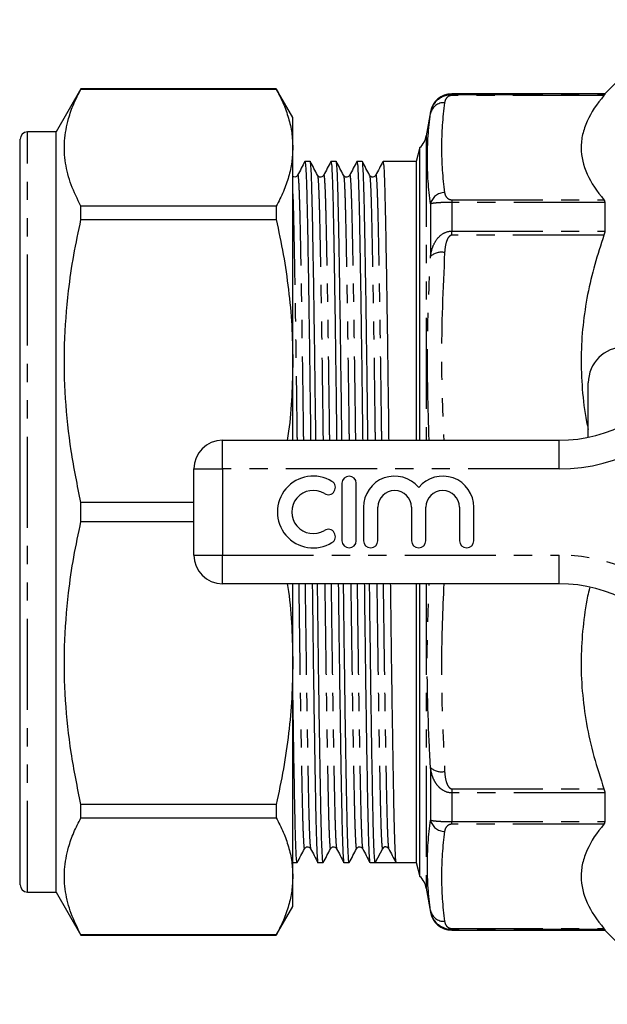
# Model space of a CAD drawing. Extents: x 146 to 261, y 75 to 282.
# Drawn here: x 146 to 187, y 76 to 145 of the extents above; entities that cross this region are included whole.
import ezdxf

# ---------------------------------------------------------------- set-up
doc = ezdxf.new("R2010")
doc.units = 0
doc.linetypes.add('PHANTOM', pattern=[12.7, 6.35, -1.27, 1.27, -1.27, 1.27, -1.27])
doc.layers.get('0').update_dxf_attribs({"linetype": 'CONTINUOUS'})

msp = doc.modelspace()

# ---------------------------------------------------------------- linework, layer by layer
at = {"color": 7, "linetype": 'CONTINUOUS'}
for p, q in [((191.57, 145.018), (186.391, 139.84)), ((149.874, 140.19), (148.141, 137.19)), ((163.487, 140.19), (149.874, 140.19)), ((149.874, 140.183), (149.874, 140.19)), ((149.874, 140.183), (163.487, 140.183)), ((164.641, 138.19), (163.487, 140.19)), ((163.487, 140.19), (163.487, 140.183)), ((186.391, 139.84), (175.719, 139.84)), ((186.391, 139.84), (186.391, 139.806)), ((164.641, 136.097), (164.641, 138.19)), ((174.241, 138.6), (173.947, 136.93)), ((145.641, 84.69), (145.641, 136.69)), ((148.141, 137.19), (146.141, 137.19)), ((148.141, 84.19), (148.141, 137.19)), ((164.641, 121.214), (164.641, 136.097)), ((173.498, 136.098), (173.241, 135.14)), ((173.498, 115.69), (173.498, 136.098)), ((165.855, 135.14), (165.489, 135.14)), ((167.669, 135.14), (167.303, 135.14)), ((169.483, 135.14), (169.117, 135.14)), ((173.241, 135.14), (170.931, 135.14)), ((173.241, 135.14), (173.241, 115.69)), ((164.979, 134.138), (164.981, 134.151)), ((166.793, 134.138), (166.795, 134.151)), ((168.607, 134.138), (168.609, 134.151)), ((170.421, 134.138), (170.423, 134.151)), ((149.874, 131.078), (149.874, 132.011)), ((163.487, 132.011), (149.874, 132.011)), ((163.487, 132.011), (163.487, 131.078)), ((186.391, 132.28), (186.391, 130.276)), ((149.874, 131.078), (163.487, 131.078)), ((164.641, 115.69), (164.641, 121.214)), ((185.241, 115.898), (185.241, 119.69)), ((159.741, 115.69), (183.215, 115.69)), ((157.741, 107.69), (157.741, 113.69)), ((168.071, 112.69), (168.071, 108.69)), ((169.071, 108.69), (169.071, 112.69)), ((149.874, 110.031), (149.874, 111.349)), ((157.741, 111.349), (149.874, 111.349)), ((169.571, 111.016), (169.571, 108.69)), ((170.571, 108.69), (170.571, 111.016)), ((172.918, 111.016), (172.918, 108.69)), ((173.918, 108.69), (173.918, 111.016)), ((176.266, 111.016), (176.266, 108.69)), ((177.266, 108.69), (177.266, 111.016)), ((149.874, 110.031), (157.741, 110.031)), ((145.604, 107.781), (145.641, 107.781)), ((145.604, 107.778), (145.641, 107.778)), ((145.641, 106.493), (145.604, 106.493)), ((183.215, 105.69), (159.741, 105.69)), ((164.641, 100.166), (164.641, 105.69)), ((173.241, 105.69), (173.241, 86.24)), ((173.498, 85.282), (173.498, 105.69)), ((145.604, 104.943), (145.641, 104.943)), ((145.604, 104.75), (145.641, 104.75)), ((145.641, 101.565), (145.604, 101.565)), ((145.641, 100.876), (145.604, 100.876)), ((145.604, 100.351), (145.641, 100.351)), ((145.604, 99.909), (145.641, 99.909)), ((164.641, 85.283), (164.641, 100.166)), ((145.641, 99.391), (145.604, 99.391)), ((145.604, 98.157), (145.641, 98.157)), ((145.604, 96.468), (145.641, 96.468)), ((145.641, 96.363), (145.604, 96.363)), ((145.604, 95.232), (145.641, 95.232)), ((145.604, 90.827), (145.641, 90.827)), ((186.391, 91.104), (186.391, 89.1)), ((149.874, 89.369), (149.874, 90.302)), ((163.487, 90.302), (149.874, 90.302)), ((163.487, 90.302), (163.487, 89.369)), ((149.874, 89.369), (163.487, 89.369)), ((170.893, 87.206), (170.39, 86.24)), ((164.641, 86.24), (164.948, 86.24)), ((166.396, 86.24), (166.762, 86.24)), ((168.21, 86.24), (168.576, 86.24)), ((170.024, 86.24), (170.39, 86.24)), ((171.114, 86.24), (171.838, 86.24)), ((171.838, 86.24), (173.241, 86.24)), ((173.241, 86.24), (173.498, 85.282)), ((164.641, 83.19), (164.641, 85.283)), ((173.947, 84.45), (174.241, 82.78)), ((146.141, 84.19), (148.141, 84.19)), ((148.141, 84.19), (149.874, 81.19)), ((163.487, 81.19), (164.641, 83.19)), ((149.874, 81.19), (149.874, 81.197)), ((163.487, 81.197), (149.874, 81.197)), ((149.874, 81.19), (163.487, 81.19)), ((163.487, 81.197), (163.487, 81.19)), ((175.719, 81.54), (186.391, 81.54)), ((186.391, 81.574), (186.391, 81.54)), ((186.391, 81.54), (191.57, 76.362))]:
    msp.add_line(p, q, dxfattribs=at)
at = {"color": 8, "linetype": 'PHANTOM'}
for p, q in [((175.719, 139.84), (175.719, 139.806)), ((175.719, 139.731), (175.719, 139.806)), ((175.719, 139.806), (186.391, 139.806)), ((186.335, 139.731), (175.719, 139.731)), ((174.241, 138.6), (174.241, 138.48)), ((146.141, 84.19), (146.141, 137.19)), ((173.947, 136.93), (173.947, 115.69)), ((174.241, 132.172), (174.241, 128.509)), ((175.719, 132.463), (175.719, 132.28)), ((175.719, 132.463), (186.335, 132.463)), ((175.719, 132.28), (175.719, 130.276)), ((186.391, 132.28), (175.719, 132.28)), ((175.719, 129.987), (175.719, 130.276)), ((175.719, 130.276), (186.391, 130.276)), ((186.335, 129.987), (175.719, 129.987)), ((159.741, 113.69), (159.741, 115.69)), ((183.215, 113.69), (183.215, 115.69)), ((157.741, 113.69), (159.741, 113.69)), ((159.741, 113.69), (159.741, 107.69)), ((183.215, 113.69), (159.741, 113.69)), ((157.741, 107.69), (159.741, 107.69)), ((159.741, 107.69), (183.215, 107.69)), ((159.741, 105.69), (159.741, 107.69)), ((183.215, 105.69), (183.215, 107.69)), ((173.947, 105.69), (173.947, 84.45)), ((174.241, 92.871), (174.241, 89.208)), ((175.719, 91.393), (186.335, 91.393)), ((175.719, 91.393), (175.719, 91.104)), ((186.391, 91.104), (175.719, 91.104)), ((175.719, 91.104), (175.719, 89.1)), ((175.719, 89.1), (186.391, 89.1)), ((175.719, 88.917), (175.719, 89.1)), ((186.335, 88.917), (175.719, 88.917)), ((174.241, 82.9), (174.241, 82.78)), ((175.719, 81.649), (186.335, 81.649)), ((175.719, 81.649), (175.719, 81.574)), ((175.719, 81.574), (175.719, 81.54)), ((186.391, 81.574), (175.719, 81.574))]:
    msp.add_line(p, q, dxfattribs=at)
at = {"color": 7, "linetype": 'CONTINUOUS'}
for centre, radius, start, end in [((175.719, 138.34), 1.5, 90, 170), ((146.141, 136.69), 0.5, 90, 180), ((172.47, 137.19), 1.5, 313.29322, 350), ((187.741, 119.69), 2.5, 90, 180), ((183.215, 125.69), 10, 270, 328.55102), ((159.741, 113.69), 2, 90, 180), ((166.069, 110.69), 2.5, 58.62081, 301.37919), ((167.11, 112.397), 0.5, 238.62081, 58.62081), ((168.571, 112.69), 0.5, 0, 180), ((171.744, 111.016), 2.174, 39.64611, 180), ((175.092, 111.016), 2.174, 0, 140.35389), ((166.069, 110.69), 1.5, 58.62081, 301.37919), ((171.744, 111.016), 1.174, 0, 180), ((175.092, 111.016), 1.174, 0, 180), ((167.11, 108.983), 0.5, 301.37919, 121.37919), ((168.571, 108.69), 0.5, 180, 0), ((170.071, 108.69), 0.5, 180, 0), ((173.418, 108.69), 0.5, 180, 0), ((176.766, 108.69), 0.5, 180, 0), ((159.741, 107.69), 2, 180, 270), ((183.215, 95.69), 10, 31.44898, 90), ((171.114, 87.091), 0.249, 89.30535, 152.50544), ((172.47, 84.19), 1.5, 10, 46.70678), ((146.141, 84.69), 0.5, 180, 270), ((175.719, 83.04), 1.5, 190, 270)]:
    msp.add_arc(centre, radius, start, end, dxfattribs=at)
at = {"color": 8, "linetype": 'PHANTOM'}
for centre, radius, start, end in [((175.176, 138.276), 0.956, 86.95667, 167.69904), ((175.222, 131.959), 1.003, 89.7365, 167.75157), ((175.003, 127.671), 1.132, 78.60354, 132.25696), ((183.215, 125.69), 12, 270, 328.55102), ((183.215, 95.69), 12, 31.44898, 90), ((175.003, 93.709), 1.132, 227.74304, 281.39646), ((175.222, 89.421), 1.003, 192.24843, 270.2635), ((175.176, 83.104), 0.956, 192.30096, 273.04333)]:
    msp.add_arc(centre, radius, start, end, dxfattribs=at)
at = {"color": 7, "linetype": 'CONTINUOUS'}
msp.add_ellipse((171.114, 110.69), major_axis=(1977.463, 0), ratio=0.012364, start_param=4.712023, end_param=4.712755, dxfattribs=at)
for points, knots in [([(149.874, 132.011), (149.627, 132.508), (149.135, 133.502), (148.747, 135.027), (148.678, 136.571), (148.928, 137.953), (149.349, 139.158), (149.699, 139.841), (149.874, 140.183)], [0, 0, 0, 0, 0.184313, 0.368583, 0.557492, 0.746413, 0.873051, 1, 1, 1, 1]), ([(163.487, 140.183), (163.659, 139.848), (164.002, 139.178), (164.36, 138.159), (164.597, 137.131), (164.627, 136.442), (164.641, 136.097)], [0, 0, 0, 0, 0.248719, 0.497419, 0.748714, 1, 1, 1, 1]), ([(186.335, 139.731), (185.833, 139.143), (185.434, 138.546), (185.024, 137.637), (184.919, 137.332), (184.813, 136.87), (184.786, 136.715), (184.75, 136.404), (184.741, 136.247), (184.742, 135.467), (184.889, 134.853), (185.435, 133.645), (185.834, 133.05), (186.335, 132.463)], [0, 0, 0, 0, 0.25, 0.25, 0.375, 0.375, 0.4375, 0.4375, 0.5, 0.5, 0.75, 0.75, 1, 1, 1, 1]), ([(164.641, 136.097), (164.627, 135.759), (164.599, 135.082), (164.368, 134.062), (164.012, 133.036), (163.662, 132.353), (163.487, 132.011)], [0, 0, 0, 0, 0.246101, 0.492942, 0.74616, 1, 1, 1, 1]), ([(165.485, 135.138), (165.401, 134.977), (165.233, 134.655), (165.065, 134.333), (164.981, 134.172)], [0, 0, 0, 0, 0.500002, 1, 1, 1, 1]), ([(165.489, 135.139), (165.502, 135.098), (165.529, 135.015), (165.568, 134.348), (165.606, 133.319), (165.64, 131.925), (165.674, 130.189), (165.711, 128.101), (165.751, 125.673), (165.791, 122.96), (165.831, 120.023), (165.863, 117.576), (165.88, 116.101), (165.885, 115.69)], [0, 0, 0, 0, 0.097774, 0.194947, 0.290428, 0.38348, 0.476531, 0.572013, 0.669186, 0.767227, 0.865269, 0.962442, 1, 1, 1, 1]), ([(166.252, 115.69), (166.247, 116.095), (166.229, 117.565), (166.198, 120.006), (166.158, 122.945), (166.117, 125.659), (166.078, 128.088), (166.041, 130.178), (166.006, 131.917), (165.972, 133.309), (165.935, 134.357), (165.896, 134.96), (165.869, 135.212), (165.855, 135.14), (165.855, 135.139)], [0, 0, 0, 0, 0.037024, 0.134197, 0.232238, 0.33028, 0.427453, 0.522934, 0.615985, 0.709036, 0.804518, 0.901691, 0.999732, 1, 1, 1, 1]), ([(166.366, 134.167), (166.282, 134.328), (166.114, 134.65), (165.946, 134.972), (165.862, 135.133)], [0, 0, 0, 0, 0.499996, 1, 1, 1, 1]), ([(167.299, 135.138), (167.215, 134.977), (167.047, 134.655), (166.879, 134.333), (166.795, 134.172)], [0, 0, 0, 0, 0.500002, 1, 1, 1, 1]), ([(167.303, 135.139), (167.316, 135.098), (167.343, 135.015), (167.382, 134.348), (167.42, 133.319), (167.454, 131.925), (167.488, 130.189), (167.525, 128.101), (167.565, 125.673), (167.605, 122.96), (167.645, 120.023), (167.677, 117.576), (167.694, 116.101), (167.699, 115.69)], [0, 0, 0, 0, 0.097774, 0.194947, 0.290428, 0.38348, 0.476531, 0.572013, 0.669186, 0.767227, 0.865269, 0.962442, 1, 1, 1, 1]), ([(168.066, 115.69), (168.061, 116.095), (168.043, 117.565), (168.012, 120.006), (167.972, 122.945), (167.931, 125.659), (167.892, 128.088), (167.855, 130.178), (167.82, 131.917), (167.786, 133.309), (167.749, 134.357), (167.71, 134.96), (167.683, 135.212), (167.669, 135.14), (167.669, 135.139)], [0, 0, 0, 0, 0.037024, 0.134197, 0.232238, 0.33028, 0.427453, 0.522934, 0.615985, 0.709036, 0.804518, 0.901691, 0.999732, 1, 1, 1, 1]), ([(168.18, 134.167), (168.096, 134.328), (167.928, 134.65), (167.76, 134.972), (167.676, 135.133)], [0, 0, 0, 0, 0.499998, 1, 1, 1, 1]), ([(169.113, 135.138), (169.029, 134.977), (168.861, 134.655), (168.693, 134.333), (168.609, 134.172)], [0, 0, 0, 0, 0.500002, 1, 1, 1, 1]), ([(169.117, 135.139), (169.13, 135.098), (169.157, 135.015), (169.196, 134.348), (169.234, 133.319), (169.268, 131.925), (169.302, 130.189), (169.339, 128.101), (169.379, 125.673), (169.419, 122.96), (169.459, 120.023), (169.491, 117.576), (169.508, 116.101), (169.513, 115.69)], [0, 0, 0, 0, 0.097774, 0.194947, 0.290428, 0.38348, 0.476531, 0.572013, 0.669186, 0.767227, 0.865269, 0.962442, 1, 1, 1, 1]), ([(169.88, 115.69), (169.875, 116.095), (169.857, 117.565), (169.826, 120.006), (169.786, 122.945), (169.745, 125.659), (169.706, 128.088), (169.669, 130.178), (169.634, 131.917), (169.6, 133.309), (169.563, 134.357), (169.524, 134.96), (169.497, 135.212), (169.483, 135.14), (169.483, 135.139)], [0, 0, 0, 0, 0.037024, 0.134197, 0.232238, 0.33028, 0.427453, 0.522934, 0.615985, 0.709036, 0.804518, 0.901691, 0.999732, 1, 1, 1, 1]), ([(169.994, 134.167), (169.91, 134.328), (169.742, 134.65), (169.574, 134.972), (169.49, 135.133)], [0, 0, 0, 0, 0.499998, 1, 1, 1, 1]), ([(170.927, 135.138), (170.843, 134.977), (170.675, 134.655), (170.507, 134.333), (170.423, 134.172)], [0, 0, 0, 0, 0.500003, 1, 1, 1, 1]), ([(170.931, 135.139), (170.944, 135.098), (170.971, 135.015), (171.01, 134.348), (171.048, 133.319), (171.082, 131.925), (171.116, 130.189), (171.153, 128.101), (171.193, 125.673), (171.233, 122.96), (171.273, 120.023), (171.305, 117.576), (171.322, 116.101), (171.327, 115.69)], [0, 0, 0, 0, 0.097774, 0.194947, 0.290428, 0.38348, 0.476531, 0.572013, 0.669186, 0.767227, 0.865269, 0.962442, 1, 1, 1, 1]), ([(164.978, 134.167), (164.958, 134.137), (164.916, 134.076), (164.772, 134.022), (164.684, 134.058), (164.641, 134.076)], [0, 0, 0, 0, 0.329086, 0.670774, 1, 1, 1, 1]), ([(166.792, 134.167), (166.772, 134.136), (166.729, 134.075), (166.587, 134.024), (166.435, 134.068), (166.389, 134.134), (166.366, 134.167)], [0, 0, 0, 0, 0.242018, 0.493306, 0.748286, 1, 1, 1, 1]), ([(168.606, 134.167), (168.586, 134.136), (168.543, 134.075), (168.401, 134.024), (168.249, 134.068), (168.203, 134.134), (168.18, 134.167)], [0, 0, 0, 0, 0.242018, 0.493306, 0.748286, 1, 1, 1, 1]), ([(170.42, 134.167), (170.4, 134.136), (170.357, 134.075), (170.215, 134.024), (170.063, 134.068), (170.017, 134.134), (169.994, 134.167)], [0, 0, 0, 0, 0.242018, 0.493306, 0.748286, 1, 1, 1, 1]), ([(149.874, 111.349), (149.627, 112.55), (149.135, 114.95), (148.747, 118.631), (148.678, 122.358), (148.928, 125.696), (149.349, 128.604), (149.699, 130.253), (149.874, 131.078)], [0, 0, 0, 0, 0.184313, 0.368583, 0.557492, 0.746413, 0.873051, 1, 1, 1, 1]), ([(163.487, 131.078), (163.659, 130.269), (164.002, 128.652), (164.36, 126.193), (164.597, 123.712), (164.627, 122.046), (164.641, 121.214)], [0, 0, 0, 0, 0.248719, 0.497419, 0.748714, 1, 1, 1, 1]), ([(186.335, 129.987), (186.109, 129.307), (185.658, 127.949), (185.166, 125.848), (184.841, 123.704), (184.705, 121.492), (184.799, 119.248), (184.985, 117.548), (185.199, 116.624), (185.241, 116.442)], [0, 0, 0, 0, 0.155203, 0.310378, 0.469069, 0.627743, 0.793582, 0.959438, 1, 1, 1, 1]), ([(164.641, 121.214), (164.625, 120.399), (164.593, 118.766), (164.444, 116.922), (164.289, 115.901), (164.257, 115.69)], [0, 0, 0, 0, 0.441594, 0.884514, 1, 1, 1, 1]), ([(149.874, 90.302), (149.627, 91.502), (149.135, 93.902), (148.747, 97.583), (148.678, 101.311), (148.928, 104.649), (149.349, 107.556), (149.699, 109.205), (149.874, 110.031)], [0, 0, 0, 0, 0.184313, 0.368583, 0.557492, 0.746413, 0.873051, 1, 1, 1, 1]), ([(164.259, 105.69), (164.286, 105.511), (164.439, 104.507), (164.59, 102.663), (164.624, 100.999), (164.641, 100.166)], [0, 0, 0, 0, 0.098156, 0.549087, 1, 1, 1, 1]), ([(165.999, 105.69), (166.004, 105.285), (166.021, 103.815), (166.053, 101.374), (166.093, 98.435), (166.134, 95.721), (166.173, 93.292), (166.21, 91.202), (166.244, 89.463), (166.279, 88.071), (166.316, 87.023), (166.355, 86.42), (166.382, 86.168), (166.396, 86.24), (166.396, 86.241)], [0, 0, 0, 0, 0.037024, 0.134197, 0.232238, 0.33028, 0.427453, 0.522934, 0.615985, 0.709036, 0.804518, 0.901691, 0.999732, 1, 1, 1, 1]), ([(166.762, 86.241), (166.749, 86.282), (166.722, 86.365), (166.683, 87.032), (166.645, 88.061), (166.611, 89.455), (166.577, 91.191), (166.54, 93.279), (166.5, 95.707), (166.46, 98.42), (166.42, 101.357), (166.388, 103.804), (166.371, 105.279), (166.366, 105.69)], [0, 0, 0, 0, 0.097774, 0.194947, 0.290428, 0.38348, 0.476531, 0.572013, 0.669186, 0.767227, 0.865269, 0.962442, 1, 1, 1, 1]), ([(167.813, 105.69), (167.818, 105.285), (167.835, 103.815), (167.867, 101.374), (167.907, 98.435), (167.948, 95.721), (167.987, 93.292), (168.024, 91.202), (168.058, 89.463), (168.093, 88.071), (168.13, 87.023), (168.169, 86.42), (168.196, 86.168), (168.21, 86.24), (168.21, 86.241)], [0, 0, 0, 0, 0.037024, 0.134197, 0.232238, 0.33028, 0.427453, 0.522934, 0.615985, 0.709036, 0.804518, 0.901691, 0.999732, 1, 1, 1, 1]), ([(168.576, 86.241), (168.563, 86.282), (168.536, 86.365), (168.497, 87.032), (168.459, 88.061), (168.425, 89.455), (168.391, 91.191), (168.354, 93.279), (168.314, 95.707), (168.274, 98.42), (168.234, 101.357), (168.202, 103.804), (168.185, 105.279), (168.18, 105.69)], [0, 0, 0, 0, 0.097774, 0.194947, 0.290428, 0.38348, 0.476531, 0.572013, 0.669186, 0.767227, 0.865269, 0.962442, 1, 1, 1, 1]), ([(169.627, 105.69), (169.632, 105.285), (169.649, 103.815), (169.681, 101.374), (169.721, 98.435), (169.762, 95.721), (169.801, 93.292), (169.838, 91.202), (169.872, 89.463), (169.907, 88.071), (169.944, 87.023), (169.983, 86.42), (170.01, 86.168), (170.024, 86.24), (170.024, 86.241)], [0, 0, 0, 0, 0.037024, 0.134197, 0.232238, 0.33028, 0.427453, 0.522934, 0.615985, 0.709036, 0.804518, 0.901691, 0.999732, 1, 1, 1, 1]), ([(170.39, 86.24), (170.377, 86.282), (170.35, 86.365), (170.311, 87.032), (170.273, 88.061), (170.239, 89.455), (170.205, 91.191), (170.168, 93.279), (170.128, 95.707), (170.088, 98.42), (170.048, 101.357), (170.016, 103.804), (169.999, 105.279), (169.994, 105.69)], [0, 0, 0, 0, 0.098015, 0.195163, 0.290618, 0.383645, 0.476671, 0.572127, 0.669274, 0.76729, 0.865305, 0.962452, 1, 1, 1, 1]), ([(171.441, 105.69), (171.446, 105.285), (171.463, 103.815), (171.495, 101.374), (171.535, 98.435), (171.576, 95.721), (171.615, 93.292), (171.652, 91.202), (171.686, 89.464), (171.721, 88.068), (171.758, 87.037), (171.797, 86.367), (171.824, 86.283), (171.838, 86.24)], [0, 0, 0, 0, 0.037033, 0.134232, 0.2323, 0.330368, 0.427567, 0.523074, 0.61615, 0.709226, 0.804733, 0.901932, 1, 1, 1, 1]), ([(185.335, 105.393), (185.287, 105.2), (185.067, 104.297), (184.849, 102.654), (184.705, 100.445), (184.789, 98.198), (185.09, 95.914), (185.595, 93.636), (186.088, 92.141), (186.335, 91.393)], [0, 0, 0, 0, 0.0419689, 0.1954795, 0.3489731, 0.5093983, 0.66984, 0.8349007, 1, 1, 1, 1]), ([(164.641, 100.166), (164.627, 99.351), (164.599, 97.717), (164.368, 95.253), (164.012, 92.776), (163.662, 91.127), (163.487, 90.302)], [0, 0, 0, 0, 0.246101, 0.492942, 0.74616, 1, 1, 1, 1]), ([(164.948, 86.241), (164.935, 86.282), (164.908, 86.365), (164.869, 87.032), (164.831, 88.061), (164.797, 89.454), (164.763, 91.192), (164.726, 93.276), (164.686, 95.719), (164.658, 97.585), (164.643, 98.675), (164.641, 98.784)], [0, 0, 0, 0, 0.125651, 0.250529, 0.373234, 0.492815, 0.612397, 0.735102, 0.85998, 0.985975, 1, 1, 1, 1]), ([(149.874, 81.197), (149.627, 81.694), (149.135, 82.689), (148.747, 84.213), (148.678, 85.757), (148.928, 87.14), (149.349, 88.344), (149.699, 89.027), (149.874, 89.369)], [0, 0, 0, 0, 0.184313, 0.368583, 0.557492, 0.746413, 0.873051, 1, 1, 1, 1]), ([(163.487, 89.369), (163.659, 89.034), (164.002, 88.364), (164.36, 87.346), (164.597, 86.318), (164.627, 85.628), (164.641, 85.283)], [0, 0, 0, 0, 0.248719, 0.497419, 0.748714, 1, 1, 1, 1]), ([(186.335, 88.917), (185.833, 88.329), (185.434, 87.733), (185.024, 86.824), (184.919, 86.519), (184.813, 86.056), (184.786, 85.902), (184.75, 85.591), (184.741, 85.434), (184.742, 84.654), (184.889, 84.04), (185.435, 82.832), (185.834, 82.237), (186.335, 81.649)], [0, 0, 0, 0, 0.25, 0.25, 0.375, 0.375, 0.4375, 0.4375, 0.5, 0.5, 0.75, 0.75, 1, 1, 1, 1]), ([(164.955, 86.247), (165.039, 86.408), (165.207, 86.73), (165.375, 87.052), (165.459, 87.213)], [0, 0, 0, 0, 0.500004, 1, 1, 1, 1]), ([(165.459, 87.213), (165.482, 87.246), (165.528, 87.312), (165.679, 87.356), (165.822, 87.305), (165.865, 87.243), (165.885, 87.213)], [0, 0, 0, 0, 0.253001, 0.508466, 0.759368, 1, 1, 1, 1]), ([(165.885, 87.213), (165.969, 87.052), (166.137, 86.73), (166.305, 86.408), (166.388, 86.247)], [0, 0, 0, 0, 0.499996, 1, 1, 1, 1]), ([(166.769, 86.247), (166.853, 86.408), (167.021, 86.73), (167.189, 87.052), (167.273, 87.213)], [0, 0, 0, 0, 0.500002, 1, 1, 1, 1]), ([(167.273, 87.213), (167.296, 87.246), (167.342, 87.312), (167.493, 87.356), (167.636, 87.305), (167.679, 87.243), (167.699, 87.213)], [0, 0, 0, 0, 0.253002, 0.508467, 0.759367, 1, 1, 1, 1]), ([(167.699, 87.213), (167.783, 87.052), (167.951, 86.73), (168.119, 86.408), (168.202, 86.247)], [0, 0, 0, 0, 0.499996, 1, 1, 1, 1]), ([(168.583, 86.247), (168.667, 86.408), (168.835, 86.73), (169.003, 87.052), (169.087, 87.213)], [0, 0, 0, 0, 0.500002, 1, 1, 1, 1]), ([(169.087, 87.213), (169.11, 87.246), (169.156, 87.312), (169.307, 87.356), (169.45, 87.305), (169.493, 87.243), (169.513, 87.213)], [0, 0, 0, 0, 0.253002, 0.508467, 0.759367, 1, 1, 1, 1]), ([(169.513, 87.213), (169.597, 87.052), (169.765, 86.73), (169.933, 86.408), (170.016, 86.247)], [0, 0, 0, 0, 0.499996, 1, 1, 1, 1]), ([(171.117, 87.339), (171.118, 87.339), (171.165, 87.352), (171.266, 87.3), (171.307, 87.242), (171.327, 87.213)], [0, 0, 0, 0, 0.016005, 0.51828, 1, 1, 1, 1]), ([(171.327, 87.213), (171.411, 87.052), (171.579, 86.73), (171.747, 86.408), (171.83, 86.247)], [0, 0, 0, 0, 0.499996, 1, 1, 1, 1]), ([(164.641, 85.283), (164.627, 84.946), (164.599, 84.269), (164.368, 83.248), (164.012, 82.222), (163.662, 81.539), (163.487, 81.197)], [0, 0, 0, 0, 0.246101, 0.492942, 0.74616, 1, 1, 1, 1]), ([(175.719, 81.574), (175.506, 81.574), (175.297, 81.624), (175.027, 81.748), (174.944, 81.797), (174.794, 81.906), (174.727, 81.965), (174.605, 82.093), (174.55, 82.161), (174.456, 82.3), (174.416, 82.372), (174.312, 82.591), (174.266, 82.745), (174.241, 82.9)], [0, 0, 0, 0, 0.25, 0.25, 0.375, 0.375, 0.5, 0.5, 0.625, 0.625, 0.75, 0.75, 1, 1, 1, 1])]:
    msp.add_open_spline(points, degree=3, knots=knots, dxfattribs=at)
at = {"color": 8, "linetype": 'PHANTOM'}
for points, knots in [([(174.241, 138.48), (174.266, 138.635), (174.312, 138.788), (174.451, 139.083), (174.543, 139.223), (174.789, 139.479), (174.941, 139.593), (175.299, 139.757), (175.508, 139.806), (175.719, 139.806)], [0, 0, 0, 0, 0.25, 0.25, 0.5, 0.5, 0.75, 0.75, 1, 1, 1, 1]), ([(175.719, 139.731), (175.656, 139.731), (175.599, 139.717), (175.512, 139.682), (175.479, 139.662), (175.393, 139.599), (175.355, 139.553), (175.266, 139.418), (175.239, 139.325), (175.226, 139.231)], [0, 0, 0, 0, 0.125, 0.125, 0.25, 0.25, 0.5, 0.5, 1, 1, 1, 1]), ([(174.241, 132.172), (174.099, 133.227), (174.023, 134.281), (174.023, 136.385), (174.099, 137.434), (174.241, 138.48)], [0, 0, 0, 0, 0.5, 0.5, 1, 1, 1, 1]), ([(164.981, 134.151), (164.983, 134.16), (164.998, 134.245), (165.027, 134.005), (165.066, 133.408), (165.104, 132.385), (165.138, 131.037), (165.172, 129.375), (165.209, 127.393), (165.248, 125.077), (165.288, 122.47), (165.328, 119.648), (165.359, 117.365), (165.376, 116.017), (165.38, 115.69)], [0, 0, 0, 0, 0.010495, 0.109125, 0.206864, 0.302867, 0.396384, 0.487189, 0.580301, 0.677055, 0.774673, 0.872291, 0.969044, 1, 1, 1, 1]), ([(166.366, 134.135), (166.377, 134.1), (166.401, 134.021), (166.438, 133.408), (166.475, 132.422), (166.509, 131.081), (166.544, 129.412), (166.581, 127.405), (166.62, 125.072), (166.66, 122.466), (166.701, 119.643), (166.731, 117.361), (166.748, 116.015), (166.752, 115.69)], [0, 0, 0, 0, 0.081865, 0.181484, 0.27937, 0.374763, 0.470157, 0.568042, 0.667662, 0.768171, 0.868681, 0.968301, 1, 1, 1, 1]), ([(166.795, 134.151), (166.797, 134.16), (166.812, 134.245), (166.841, 134.005), (166.88, 133.408), (166.918, 132.385), (166.952, 131.037), (166.986, 129.375), (167.023, 127.393), (167.062, 125.077), (167.102, 122.47), (167.142, 119.648), (167.173, 117.365), (167.19, 116.017), (167.194, 115.69)], [0, 0, 0, 0, 0.010495, 0.109125, 0.206864, 0.302867, 0.396384, 0.487189, 0.580301, 0.677055, 0.774673, 0.872291, 0.969044, 1, 1, 1, 1]), ([(168.18, 134.135), (168.191, 134.1), (168.215, 134.021), (168.252, 133.408), (168.289, 132.422), (168.323, 131.081), (168.358, 129.412), (168.395, 127.405), (168.434, 125.072), (168.474, 122.466), (168.515, 119.643), (168.545, 117.361), (168.562, 116.015), (168.566, 115.69)], [0, 0, 0, 0, 0.081865, 0.181484, 0.27937, 0.374763, 0.470157, 0.568042, 0.667662, 0.768171, 0.868681, 0.968301, 1, 1, 1, 1]), ([(168.609, 134.151), (168.611, 134.16), (168.626, 134.245), (168.655, 134.005), (168.694, 133.408), (168.732, 132.385), (168.766, 131.037), (168.8, 129.375), (168.837, 127.393), (168.876, 125.077), (168.916, 122.47), (168.956, 119.648), (168.987, 117.365), (169.004, 116.017), (169.008, 115.69)], [0, 0, 0, 0, 0.010495, 0.109125, 0.206864, 0.302867, 0.396384, 0.487189, 0.580301, 0.677055, 0.774673, 0.872291, 0.969044, 1, 1, 1, 1]), ([(169.994, 134.135), (170.005, 134.1), (170.029, 134.021), (170.066, 133.408), (170.103, 132.422), (170.137, 131.081), (170.172, 129.412), (170.209, 127.405), (170.248, 125.072), (170.288, 122.466), (170.329, 119.643), (170.359, 117.361), (170.376, 116.015), (170.38, 115.69)], [0, 0, 0, 0, 0.081865, 0.181484, 0.27937, 0.374763, 0.470157, 0.568042, 0.667662, 0.768171, 0.868681, 0.968301, 1, 1, 1, 1]), ([(170.423, 134.151), (170.425, 134.16), (170.44, 134.245), (170.469, 134.005), (170.508, 133.408), (170.546, 132.385), (170.58, 131.037), (170.614, 129.375), (170.651, 127.393), (170.69, 125.077), (170.73, 122.47), (170.77, 119.648), (170.801, 117.365), (170.818, 116.017), (170.822, 115.69)], [0, 0, 0, 0, 0.010495, 0.109125, 0.206864, 0.302867, 0.396384, 0.487189, 0.580301, 0.677055, 0.774673, 0.872291, 0.969044, 1, 1, 1, 1]), ([(164.641, 132.869), (164.648, 132.706), (164.667, 132.237), (164.695, 131.07), (164.73, 129.415), (164.767, 127.404), (164.806, 125.073), (164.846, 122.466), (164.887, 119.643), (164.917, 117.361), (164.934, 116.015), (164.938, 115.69)], [0, 0, 0, 0, 0.066218, 0.189828, 0.313437, 0.440276, 0.569361, 0.6996, 0.829839, 0.958924, 1, 1, 1, 1]), ([(175.226, 132.962), (175.239, 132.868), (175.266, 132.775), (175.357, 132.639), (175.394, 132.594), (175.479, 132.531), (175.513, 132.511), (175.599, 132.477), (175.656, 132.463), (175.719, 132.463)], [0, 0, 0, 0, 0.5, 0.5, 0.75, 0.75, 0.875, 0.875, 1, 1, 1, 1]), ([(175.719, 132.28), (175.506, 132.28), (175.297, 132.275), (175.027, 132.264), (174.944, 132.26), (174.794, 132.25), (174.727, 132.245), (174.605, 132.235), (174.55, 132.229), (174.456, 132.218), (174.416, 132.212), (174.312, 132.195), (174.266, 132.183), (174.241, 132.172)], [0, 0, 0, 0, 0.25, 0.25, 0.375, 0.375, 0.5, 0.5, 0.625, 0.625, 0.75, 0.75, 1, 1, 1, 1]), ([(174.241, 128.509), (174.266, 128.717), (174.312, 128.923), (174.451, 129.316), (174.543, 129.503), (174.789, 129.844), (174.941, 129.995), (175.299, 130.211), (175.508, 130.276), (175.719, 130.276)], [0, 0, 0, 0, 0.25, 0.25, 0.5, 0.5, 0.75, 0.75, 1, 1, 1, 1]), ([(175.719, 129.987), (175.656, 129.987), (175.599, 129.953), (175.512, 129.87), (175.479, 129.822), (175.393, 129.669), (175.355, 129.559), (175.266, 129.231), (175.239, 129.007), (175.226, 128.781)], [0, 0, 0, 0, 0.125, 0.125, 0.25, 0.25, 0.5, 0.5, 1, 1, 1, 1]), ([(174.141, 115.69), (174.075, 117.968), (173.95, 122.244), (174.149, 126.514), (174.241, 128.509)], [0, 0, 0, 0, 0.532666, 1, 1, 1, 1]), ([(175.226, 128.781), (175.112, 126.262), (174.913, 121.898), (175.092, 117.535), (175.167, 115.69)], [0, 0, 0, 0, 0.577235, 1, 1, 1, 1]), ([(165.057, 105.69), (165.059, 105.492), (165.074, 104.339), (165.101, 102.296), (165.141, 99.437), (165.184, 96.614), (165.227, 94.059), (165.266, 91.965), (165.3, 90.296), (165.334, 88.96), (165.372, 87.957), (165.411, 87.368), (165.44, 87.136), (165.456, 87.23), (165.459, 87.245)], [0, 0, 0, 0, 0.018602, 0.108265, 0.198822, 0.308173, 0.41657, 0.510914, 0.602856, 0.694798, 0.789142, 0.885157, 0.98203, 1, 1, 1, 1]), ([(165.499, 105.69), (165.503, 105.365), (165.519, 104.019), (165.55, 101.737), (165.59, 98.914), (165.631, 96.308), (165.67, 93.975), (165.707, 91.968), (165.742, 90.299), (165.776, 88.958), (165.813, 87.972), (165.85, 87.359), (165.874, 87.28), (165.885, 87.245)], [0, 0, 0, 0, 0.0317, 0.131319, 0.231829, 0.332339, 0.431959, 0.529845, 0.625239, 0.720633, 0.818518, 0.918138, 1, 1, 1, 1]), ([(166.871, 105.69), (166.873, 105.492), (166.888, 104.339), (166.915, 102.296), (166.955, 99.437), (166.998, 96.614), (167.041, 94.059), (167.08, 91.965), (167.114, 90.296), (167.148, 88.96), (167.186, 87.957), (167.225, 87.368), (167.254, 87.136), (167.27, 87.23), (167.273, 87.245)], [0, 0, 0, 0, 0.018602, 0.108265, 0.198822, 0.308173, 0.41657, 0.510914, 0.602856, 0.694798, 0.789142, 0.885157, 0.98203, 1, 1, 1, 1]), ([(167.313, 105.69), (167.317, 105.365), (167.333, 104.019), (167.364, 101.737), (167.404, 98.914), (167.445, 96.308), (167.484, 93.975), (167.521, 91.968), (167.556, 90.299), (167.59, 88.958), (167.627, 87.972), (167.664, 87.359), (167.688, 87.28), (167.699, 87.245)], [0, 0, 0, 0, 0.0317, 0.131319, 0.231829, 0.332339, 0.431959, 0.529845, 0.625239, 0.720633, 0.818518, 0.918138, 1, 1, 1, 1]), ([(168.685, 105.69), (168.687, 105.492), (168.702, 104.339), (168.729, 102.296), (168.769, 99.437), (168.812, 96.614), (168.855, 94.059), (168.894, 91.965), (168.928, 90.296), (168.962, 88.96), (169, 87.957), (169.039, 87.368), (169.068, 87.136), (169.084, 87.23), (169.087, 87.245)], [0, 0, 0, 0, 0.018602, 0.108265, 0.198822, 0.308173, 0.41657, 0.510914, 0.602856, 0.694798, 0.789142, 0.885157, 0.98203, 1, 1, 1, 1]), ([(169.127, 105.69), (169.131, 105.365), (169.147, 104.019), (169.178, 101.737), (169.218, 98.914), (169.259, 96.308), (169.298, 93.975), (169.335, 91.968), (169.37, 90.299), (169.404, 88.958), (169.441, 87.972), (169.478, 87.359), (169.502, 87.28), (169.513, 87.245)], [0, 0, 0, 0, 0.0317, 0.131319, 0.231829, 0.332339, 0.431959, 0.529845, 0.625239, 0.720633, 0.818518, 0.918138, 1, 1, 1, 1]), ([(170.499, 105.69), (170.501, 105.492), (170.516, 104.339), (170.543, 102.296), (170.583, 99.437), (170.626, 96.614), (170.669, 94.059), (170.708, 91.965), (170.742, 90.296), (170.776, 88.957), (170.814, 87.968), (170.853, 87.327), (170.88, 87.246), (170.893, 87.206)], [0, 0, 0, 0, 0.018942, 0.110246, 0.20246, 0.313812, 0.424193, 0.520263, 0.613888, 0.707512, 0.803582, 0.901354, 1, 1, 1, 1]), ([(170.941, 105.69), (170.945, 105.365), (170.961, 104.019), (170.992, 101.737), (171.032, 98.914), (171.073, 96.308), (171.112, 93.975), (171.149, 91.968), (171.184, 90.299), (171.218, 88.958), (171.255, 87.972), (171.292, 87.359), (171.316, 87.28), (171.327, 87.245)], [0, 0, 0, 0, 0.0317, 0.131319, 0.231829, 0.332339, 0.431959, 0.529845, 0.625239, 0.720633, 0.818518, 0.918138, 1, 1, 1, 1]), ([(174.241, 92.871), (174.21, 93.486), (174.051, 96.561), (173.956, 100.837), (174.108, 104.496), (174.158, 105.69)], [0, 0, 0, 0, 0.144082, 0.720588, 1, 1, 1, 1]), ([(175.167, 105.69), (175.092, 103.852), (174.913, 99.489), (175.111, 95.125), (175.226, 92.599)], [0, 0, 0, 0, 0.421163, 1, 1, 1, 1]), ([(175.719, 91.104), (175.506, 91.104), (175.297, 91.169), (175.027, 91.334), (174.944, 91.399), (174.794, 91.543), (174.727, 91.622), (174.605, 91.792), (174.55, 91.883), (174.456, 92.068), (174.416, 92.163), (174.312, 92.457), (174.266, 92.663), (174.241, 92.871)], [0, 0, 0, 0, 0.25, 0.25, 0.375, 0.375, 0.5, 0.5, 0.625, 0.625, 0.75, 0.75, 1, 1, 1, 1]), ([(175.226, 92.599), (175.239, 92.373), (175.266, 92.148), (175.357, 91.818), (175.394, 91.709), (175.479, 91.558), (175.513, 91.509), (175.599, 91.427), (175.656, 91.393), (175.719, 91.393)], [0, 0, 0, 0, 0.5, 0.5, 0.75, 0.75, 0.875, 0.875, 1, 1, 1, 1]), ([(174.241, 82.9), (174.099, 83.946), (174.023, 84.995), (174.023, 87.098), (174.099, 88.153), (174.241, 89.208)], [0, 0, 0, 0, 0.5, 0.5, 1, 1, 1, 1]), ([(174.241, 89.208), (174.266, 89.197), (174.312, 89.185), (174.451, 89.162), (174.543, 89.151), (174.789, 89.129), (174.941, 89.119), (175.299, 89.105), (175.508, 89.1), (175.719, 89.1)], [0, 0, 0, 0, 0.25, 0.25, 0.5, 0.5, 0.75, 0.75, 1, 1, 1, 1]), ([(175.719, 88.917), (175.656, 88.917), (175.599, 88.903), (175.512, 88.869), (175.479, 88.849), (175.393, 88.785), (175.355, 88.74), (175.266, 88.604), (175.239, 88.511), (175.226, 88.418)], [0, 0, 0, 0, 0.125, 0.125, 0.25, 0.25, 0.5, 0.5, 1, 1, 1, 1]), ([(175.226, 82.149), (175.239, 82.055), (175.266, 81.962), (175.357, 81.825), (175.394, 81.78), (175.479, 81.718), (175.513, 81.697), (175.599, 81.663), (175.656, 81.649), (175.719, 81.649)], [0, 0, 0, 0, 0.5, 0.5, 0.75, 0.75, 0.875, 0.875, 1, 1, 1, 1])]:
    msp.add_open_spline(points, degree=3, knots=knots, dxfattribs=at)
at = {"color": 7, "linetype": 'CONTINUOUS'}
for points in [[(186.391, 139.806), (186.391, 139.8), (186.371, 139.773), (186.335, 139.731)], [(186.335, 132.463), (186.371, 132.42), (186.391, 132.359), (186.391, 132.28)], [(186.391, 130.276), (186.391, 130.189), (186.371, 130.09), (186.335, 129.987)], [(186.335, 91.393), (186.371, 91.29), (186.391, 91.191), (186.391, 91.104)], [(186.391, 89.1), (186.391, 89.021), (186.371, 88.96), (186.335, 88.917)], [(186.335, 81.649), (186.371, 81.607), (186.391, 81.58), (186.391, 81.574)]]:
    msp.add_open_spline(points, degree=3, dxfattribs=at)
at = {"color": 8, "linetype": 'PHANTOM'}
for points in [[(175.226, 139.231), (175.084, 138.186), (174.932, 136.097), (175.084, 134.007), (175.226, 132.962)], [(175.226, 88.418), (175.084, 87.373), (174.932, 85.283), (175.084, 83.194), (175.226, 82.149)]]:
    msp.add_open_spline(points, degree=3, dxfattribs=at)

doc.saveas('drawing.dxf')
